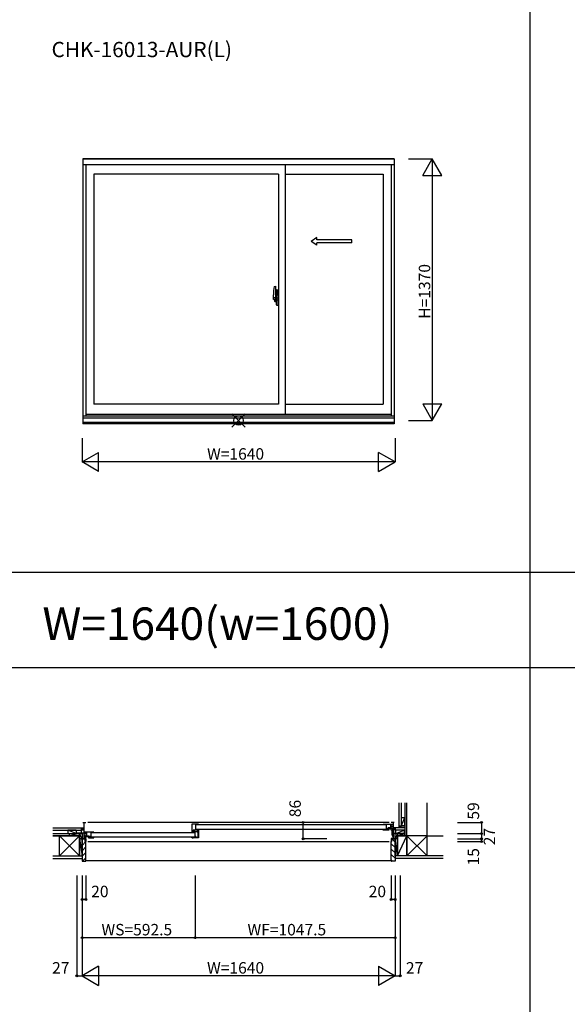
# Model space of a CAD drawing. Extents: x 0 to 27500, y 0 to 20000.
# Drawn here: x 5925 to 8795, y 4736 to 9893 of the extents above; entities that cross this region are included whole.
import ezdxf
from ezdxf.enums import TextEntityAlignment as Align

# ---------------------------------------------------------------- set-up
doc = ezdxf.new("R2010")
doc.units = 0
doc.layers.get('0').update_dxf_attribs({"linetype": 'CONTINUOUS'})
for name, color, linetype in [('YKK_A1', 4, 'CONTINUOUS'), ('YKK_A2', 3, 'CONTINUOUS'), ('YKK_B1', 4, 'CONTINUOUS'), ('YKK_B2', 5, 'CONTINUOUS'), ('YKK_F1', 7, 'CONTINUOUS'), ('YKK_IN', 1, 'CONTINUOUS'), ('YKK_N1', 2, 'CONTINUOUS'), ('YKK_Z1', 7, 'CONTINUOUS')]:
    doc.layers.add(name, color=color, linetype=linetype)
doc.styles.add('EXTFONT', font='txt.shx', dxfattribs={"height": 60, "bigfont": 'EXTFONT'})
doc.styles.get("Standard").update_dxf_attribs({"font": 'txt', "bigfont": 'BIGFONT'})

msp = doc.modelspace()

# ---------------------------------------------------------------- linework, layer by layer
at = {"layer": 'YKK_A1'}
for p, q in [((7887, 9163.8), (6257, 9163.8)), ((6257, 9163.8), (6257, 7776.8)), ((7887, 9162.3), (6257, 9162.3)), ((7887, 9132.8), (6257, 9132.8)), ((6272, 9132.8), (6272, 7816.8)), ((7317, 9132.8), (7317, 7826.8)), ((7872, 9132.8), (7872, 7816.8)), ((7887, 9163.8), (7887, 7776.8)), ((7282, 9083.8), (6314, 9083.8)), ((6314, 9083.8), (6314, 7879.8)), ((7282, 9083.8), (7282, 7879.8)), ((7317, 9083.8), (7830, 9083.8)), ((7830, 9083.8), (7830, 7879.8)), ((7282, 7879.8), (6314, 7879.8)), ((7317, 7879.8), (7830, 7879.8)), ((7887, 7816.8), (6257, 7816.8)), ((7887, 7806.3), (6257, 7806.3)), ((6272, 7826.8), (7872, 7826.8)), ((7887, 7783.3), (6257, 7783.3)), ((7887, 7782.8), (6257, 7782.8)), ((7887, 7776.8), (6257, 7776.8))]:
    msp.add_line(p, q, dxfattribs=at)
at = {"layer": 'YKK_A1', "linetype": 'Continuous', "ltscale": 0.5}
for p, q in [((7481.8, 8752.1), (7451.8, 8732.1)), ((7481.8, 8712.1), (7451.8, 8732.1)), ((7481.8, 8739.6), (7481.8, 8752.1)), ((7665.2, 8739.6), (7481.8, 8739.6)), ((7481.8, 8712.1), (7481.8, 8724.6)), ((7665.2, 8724.6), (7481.8, 8724.6)), ((7665.2, 8724.6), (7665.2, 8739.6))]:
    msp.add_line(p, q, dxfattribs=at)
at = {"layer": 'YKK_A2', "linetype": 'ByBlock', "lineweight": -2}
for p, q in [((7258.3, 8496.4), (7267.5, 8496.7)), ((7268, 8426.6), (7268, 8496.4)), ((7269, 8452.5), (7269.7, 8477.1)), ((7270.2, 8477.6), (7273, 8477.7)), ((7273, 8477.9), (7282, 8478.3)), ((7273, 8477.9), (7273, 8452.3)), ((7282, 8398.3), (7282, 8478.3)), ((7275.1, 8436.8), (7252.3, 8436.8)), ((7254.5, 8436.8), (7272.7, 8436.8)), ((7255, 8427.2), (7255, 8451.4)), ((7267.7, 8426.3), (7255.5, 8426.7)), ((7262, 8417.5), (7262, 8419)), ((7262, 8417.5), (7265, 8417.5)), ((7265, 8419.5), (7262.5, 8419.5)), ((7265.7, 8436.8), (7285, 8436.8)), ((7266, 8420.5), (7266, 8426.3)), ((7268, 8451.7), (7268, 8420.5)), ((7268, 8446.8), (7269, 8446.8)), ((7268, 8446.8), (7268, 8426.8)), ((7268, 8426.8), (7269, 8426.8)), ((7268.6, 8457.2), (7268.6, 8456.8)), ((7268.6, 8419.3), (7268.6, 8419.7)), ((7268.9, 8457.5), (7269.1, 8457.5)), ((7268.9, 8456.5), (7269.1, 8456.5)), ((7268.9, 8420.1), (7269.1, 8420.1)), ((7268.9, 8419.1), (7269.1, 8419.1)), ((7269, 8452.5), (7273, 8452.5)), ((7273, 8452.3), (7269, 8452.1)), ((7269, 8424.4), (7269, 8452.1)), ((7273, 8424.2), (7269, 8424.4)), ((7269, 8424.1), (7273, 8424.1)), ((7269, 8424.1), (7269.7, 8399.4)), ((7270, 8452.2), (7270, 8452.5)), ((7270, 8424.3), (7270, 8424.1)), ((7272.1, 8435.5), (7272.1, 8437.6)), ((7272.4, 8436.8), (7273.5, 8436.8)), ((7282, 8455.5), (7273, 8455.6)), ((7282, 8452.5), (7273, 8452.3)), ((7273, 8436.6), (7273, 8437)), ((7273, 8398.6), (7273, 8424.2)), ((7273.5, 8437.3), (7273.3, 8437.3)), ((7273.3, 8436.3), (7273.5, 8436.3)), ((7273.5, 8426.2), (7273.5, 8451.2)), ((7274, 8451.7), (7281, 8451.9)), ((7274, 8425.7), (7281, 8425.5)), ((7281.5, 8426), (7281.5, 8451.5)), ((7282, 8438.5), (7281.5, 8438.5)), ((7282, 8434), (7281.5, 8434)), ((7270.2, 8398.9), (7273, 8398.9)), ((7273, 8398.6), (7282, 8398.3))]:
    msp.add_line(p, q, dxfattribs=at)
msp.add_circle((7272.1, 8436.8), 0.75, dxfattribs=at)
for centre, radius, start, end in [((7600, 8451), 345, 172.4805, 179.9421), ((7258.3, 8496.1), 0.3, 92, 172.4805), ((7267.5, 8496.2), 0.5, 0, 92), ((7270.2, 8477.1), 0.5, 92, 178.4016), ((7255.5, 8427.2), 0.5, 180, 268), ((7289.3, 8432.7), 31.2, 191.3824, 209.2003), ((7289.3, 8434.8), 31.2, 195.2288, 209.7086), ((7262.5, 8419), 0.5, 90, 180), ((7265, 8420.5), 3, 270, 0), ((7265, 8420.5), 1, 270, 0), ((7267.7, 8426.6), 0.3, 268, 0), ((7268.9, 8457.2), 0.3, 90, 178.4016), ((7268.9, 8456.8), 0.3, 178.4016, 270), ((7268.9, 8419.8), 0.3, 90, 181.5984), ((7268.9, 8419.4), 0.3, 181.5984, 270), ((7273.3, 8437), 0.3, 90, 180), ((7273.3, 8436.6), 0.3, 180, 270), ((7274, 8451.2), 0.5, 92, 180), ((7274, 8426.2), 0.5, 180, 268), ((7281, 8451.4), 0.5, 0, 92), ((7281, 8426), 0.5, 268, 0), ((7270.2, 8399.4), 0.5, 181.5984, 268)]:
    msp.add_arc(centre, radius, start, end, dxfattribs=at)
at = {"layer": 'YKK_B1'}
for p, q in [((6257, 5689), (6272, 5689)), ((6261, 5689), (6261, 5603)), ((7862, 5689), (6282, 5689)), ((6862, 5679.5), (6827, 5679.5)), ((6827, 5679.5), (6827, 5642.3)), ((6846, 5679.5), (6846, 5647.8)), ((7842, 5675.9), (6850, 5675.9)), ((7830, 5679.5), (7878, 5679.5)), ((7846, 5679.5), (7846, 5648.2)), ((7868.5, 5679.5), (7868.5, 5659.5)), ((7871.2, 5679.5), (7871.2, 5676.3)), ((7871.2, 5676.3), (7873.1, 5676.3)), ((7887, 5689), (7872, 5689)), ((7878, 5676.3), (7876.1, 5676.3)), ((7878, 5679.5), (7878, 5676.3)), ((7883, 5689), (7883, 5603)), ((6225, 5632), (6225, 5630)), ((6261, 5632), (6225, 5632)), ((6237.7, 5630), (6237.7, 5632)), ((6252, 5632), (6252, 5628)), ((6272, 5629), (6261, 5629)), ((6261, 5622), (6263.4, 5622)), ((6263.4, 5622), (6263.4, 5620.1)), ((6314, 5638.5), (6266, 5638.5)), ((6266, 5638.5), (6266, 5635.3)), ((6266, 5635.3), (6267.9, 5635.3)), ((6272.8, 5635.3), (6270.9, 5635.3)), ((6272.8, 5638.5), (6272.8, 5635.3)), ((6275.5, 5638.5), (6275.5, 5618.5)), ((6298, 5638.5), (6298, 5607.2)), ((6839, 5634.9), (6302, 5634.9)), ((6834.5, 5644.5), (6827, 5644.5)), ((6829.5, 5642.3), (6827, 5642.3)), ((6827, 5636.9), (6827, 5638.8)), ((6827, 5638.8), (6833.5, 5638.8)), ((6832.5, 5642.3), (6834.5, 5642.3)), ((6833.5, 5638.8), (6833.8, 5638.5)), ((6833.8, 5638.5), (6843, 5638.5)), ((6862, 5647.8), (6834.5, 5647.8)), ((6834.5, 5647.8), (6834.5, 5640.5)), ((6834.5, 5640.5), (6841, 5640.5)), ((6836.5, 5643.3), (6843, 5643.3)), ((6843, 5643.3), (6843, 5615.7)), ((6843, 5641.3), (6855, 5641.3)), ((6850, 5653.9), (7842, 5653.9)), ((6855, 5641.3), (6855, 5638.8)), ((6855, 5638.8), (6858.4, 5638.8)), ((6855.5, 5639.3), (6855.5, 5642.8)), ((6855.5, 5642.8), (6860.5, 5642.8)), ((6858.4, 5640.8), (6858.4, 5609.7)), ((6858.4, 5633.2), (6862, 5633.2)), ((6860.5, 5642.8), (6860.5, 5643.8)), ((6860.5, 5643.8), (6862, 5643.8)), ((6862, 5651.9), (6862, 5647.8)), ((6862, 5646.1), (6862, 5607.2)), ((7830, 5648.2), (7830, 5651.9)), ((7830, 5651.9), (7831.4, 5651.9)), ((7859, 5648.2), (7830, 5648.2)), ((7831.4, 5651.9), (7831.4, 5649.6)), ((7831.4, 5649.6), (7838, 5649.6)), ((7838, 5649.6), (7838, 5650.7)), ((7838, 5650.7), (7846, 5650.7)), ((7850.4, 5658.5), (7846, 5658.5)), ((7850.4, 5657.7), (7846, 5657.7)), ((7857, 5654.2), (7846, 5654.2)), ((7848, 5654.8), (7848, 5656.5)), ((7851, 5654.8), (7848, 5654.8)), ((7850.4, 5654.8), (7850.4, 5658.5)), ((7851.6, 5655.4), (7851, 5654.8)), ((7856.5, 5655.4), (7851.6, 5655.4)), ((7873.3, 5659.5), (7856.5, 5659.5)), ((7856.5, 5659.5), (7856.5, 5655.4)), ((7858.5, 5658.9), (7857, 5658.9)), ((7857, 5658.9), (7857, 5654.2)), ((7858.5, 5658.9), (7858.5, 5657.3)), ((7878, 5657.3), (7858.5, 5657.3)), ((7872.5, 5655.8), (7858.5, 5655.8)), ((7858.5, 5655.8), (7858.5, 5650.9)), ((7858.5, 5650.9), (7859, 5650.2)), ((7859, 5650.2), (7859, 5648.2)), ((7872, 5669.3), (7883, 5669.3)), ((7872, 5650.8), (7872.5, 5651.5)), ((7872, 5648.8), (7872, 5650.8)), ((7878, 5648.8), (7872, 5648.8)), ((7872.5, 5651.5), (7872.5, 5655.8)), ((7873.3, 5662), (7873.3, 5657.3)), ((7874, 5660.5), (7878, 5660.5)), ((7879.3, 5646), (7875, 5646)), ((7875, 5646), (7875, 5626.7)), ((7875, 5626.7), (7879.3, 5617.5)), ((7878, 5660.5), (7878, 5648.8)), ((7881.5, 5648.2), (7879.3, 5646)), ((7883, 5651.4), (7880.5, 5651.4)), ((7880.5, 5651.4), (7880.5, 5649.8)), ((7883, 5622), (7880.6, 5622)), ((7880.6, 5622), (7880.6, 5620.1)), ((7883, 5650.2), (7881.5, 5650.2)), ((7881.5, 5650.2), (7881.5, 5648.2)), ((7881.5, 5645.5), (7883, 5645.5)), ((7883, 5632), (7919, 5632)), ((7892, 5632), (7892, 5628)), ((7906.3, 5630), (7906.3, 5632)), ((7919, 5632), (7919, 5630)), ((6252, 5605), (6252, 5603)), ((6252, 5603), (6264.1, 5603)), ((6261, 5620.8), (6262.5, 5620.8)), ((6262.5, 5620.8), (6262.5, 5606.4)), ((6262.5, 5606.4), (6264.8, 5606.4)), ((6264.1, 5603), (6264.1, 5604.8)), ((6264.8, 5606.4), (6266.2, 5605)), ((6270, 5619.5), (6266, 5619.5)), ((6266, 5619.5), (6266, 5607.8)), ((6266, 5616.3), (6285.5, 5616.3)), ((6266, 5607.8), (6272, 5607.8)), ((6266.2, 5605), (6272, 5605)), ((6272, 5588), (6269.5, 5588)), ((6270.7, 5621), (6270.7, 5616.3)), ((6270.7, 5618.5), (6287.5, 5618.5)), ((6271.5, 5610.5), (6271.5, 5614.8)), ((6271.5, 5614.8), (6285.5, 5614.8)), ((6272, 5609.8), (6271.5, 5610.5)), ((6272, 5607.8), (6272, 5609.8)), ((6272, 5605), (6272, 5588)), ((6282, 5588), (7862, 5588)), ((6285.5, 5609.9), (6285, 5609.2)), ((6285, 5609.2), (6285, 5607.2)), ((6285, 5607.2), (6314, 5607.2)), ((6285.5, 5617.9), (6285.5, 5616.3)), ((6285.5, 5617.9), (6287, 5617.9)), ((6285.5, 5614.8), (6285.5, 5609.9)), ((6287, 5617.9), (6287, 5613.2)), ((6287, 5613.2), (6298, 5613.2)), ((6287.5, 5618.5), (6287.5, 5614.4)), ((6287.5, 5614.4), (6292.4, 5614.4)), ((6292.4, 5614.4), (6293, 5613.8)), ((6293, 5613.8), (6296, 5613.8)), ((6293.6, 5613.8), (6293.6, 5617.5)), ((6293.6, 5617.5), (6298, 5617.5)), ((6293.6, 5616.7), (6298, 5616.7)), ((6296, 5613.8), (6296, 5615.5)), ((6306, 5609.7), (6298, 5609.7)), ((6302, 5612.9), (6839, 5612.9)), ((6306, 5608.6), (6306, 5609.7)), ((6312.6, 5608.6), (6306, 5608.6)), ((6314, 5610.9), (6312.6, 5610.9)), ((6312.6, 5610.9), (6312.6, 5608.6)), ((6314, 5607.2), (6314, 5610.9)), ((6827, 5607.2), (6827, 5610.9)), ((6827, 5610.9), (6828.4, 5610.9)), ((6862, 5607.2), (6827, 5607.2)), ((6828.4, 5610.9), (6828.4, 5608.6)), ((6828.4, 5608.6), (6835, 5608.6)), ((6835, 5608.6), (6835, 5609.7)), ((6835, 5609.7), (6843, 5609.7)), ((6843, 5615.7), (6848.3, 5615.7)), ((6847.5, 5614.1), (6843, 5614.1)), ((6843, 5614.1), (6843, 5607.2)), ((6845.1, 5609.3), (6845.1, 5612.7)), ((6848.3, 5610.2), (6845.1, 5610.2)), ((6848.9, 5609.3), (6845.1, 5609.3)), ((6847.5, 5610.6), (6847.5, 5614.1)), ((6848.3, 5615.7), (6848.3, 5610.2)), ((6849.5, 5609.7), (6848.9, 5609.3)), ((6858.4, 5609.7), (6849.5, 5609.7)), ((6858.4, 5618.8), (6862, 5618.8)), ((7877.8, 5605), (7872, 5605)), ((7872, 5605), (7872, 5588)), ((7872, 5588), (7874.5, 5588)), ((7879.2, 5606.4), (7877.8, 5605)), ((7883, 5606.4), (7879.2, 5606.4)), ((7879.3, 5617.5), (7883, 5617.5)), ((7879.9, 5603), (7879.9, 5604.8)), ((7892, 5603), (7879.9, 5603)), ((7881.5, 5617.5), (7881.5, 5606.4)), ((7892, 5605), (7892, 5603))]:
    msp.add_line(p, q, dxfattribs=at)
at = {"layer": 'YKK_B2', "linetype": 'Continuous', "ltscale": 1.5}
for p, q in [((6249.6, 5660), (6259.6, 5660)), ((6258.5, 5660), (6249.6, 5651.1)), ((6252.8, 5660), (6249.6, 5656.8)), ((6249.6, 5648), (6249.6, 5660)), ((6249.6, 5650), (6259.6, 5650)), ((6259.6, 5655.5), (6254.1, 5650)), ((7894.4, 5660), (7884.4, 5660)), ((7884.4, 5651.1), (7893.3, 5660)), ((7884.4, 5656.8), (7887.6, 5660)), ((7894.4, 5650), (7884.4, 5650)), ((7888.9, 5650), (7894.4, 5655.5)), ((7894.4, 5648), (7894.4, 5660)), ((7912.5, 5670), (7924.5, 5670)), ((7912.5, 5662.1), (7920.4, 5670)), ((7912.5, 5667.8), (7914.7, 5670)), ((7912.5, 5670), (7912.5, 5660)), ((7916, 5660), (7922.5, 5666.5)), ((7921.7, 5660), (7922.5, 5660.8)), ((7922.5, 5670), (7922.5, 5660)), ((6257.2, 5602), (6252, 5596.8)), ((6271.5, 5588), (6252, 5568.5)), ((7872, 5577.2), (7892, 5557.2)), ((7876.3, 5601.2), (7892, 5585.5)), ((6272, 5560.2), (6252, 5540.2)), ((6272, 5531.9), (6252, 5511.9)), ((7872, 5548.9), (7892, 5528.9)), ((7872, 5520.6), (7892, 5500.6)), ((6272, 5503.3), (6253.7, 5485)), ((7872, 5492.3), (7879.4, 5485))]:
    msp.add_line(p, q, dxfattribs=at)
at = {"layer": 'YKK_B2', "linetype": 'ByBlock', "lineweight": -2, "ltscale": 0.5}
for p, q in [((6252, 5602), (6252, 5485)), ((6267, 5602), (6252, 5602)), ((6269, 5600), (6267, 5602)), ((6269, 5588), (6269, 5600)), ((6272, 5588), (6269, 5588)), ((6272, 5487), (6272, 5588)), ((7872, 5487), (7872, 5588)), ((7872, 5588), (7875, 5588)), ((7875, 5600), (7877, 5602)), ((7875, 5588), (7875, 5600)), ((7877, 5602), (7892, 5602)), ((7892, 5602), (7892, 5485)), ((6252, 5485), (6270, 5485)), ((7892, 5485), (7874, 5485))]:
    msp.add_line(p, q, dxfattribs=at)
at = {"layer": 'YKK_B2', "ltscale": 1.5}
msp.add_line((7872, 5488), (6272, 5488), dxfattribs=at)
at = {"layer": 'YKK_B2', "linetype": 'ByBlock', "lineweight": -2, "ltscale": 0.5}
for centre, start, end in [((6270, 5487), 270, 360), ((7874, 5487), 180, 270)]:
    msp.add_arc(centre, 2, start, end, dxfattribs=at)
at = {"layer": 'YKK_F1', "color": 7}
for p, q in [((8600, 0), (8600, 19500)), ((0, 7000), (27000, 7000)), ((0, 6500), (27000, 6500))]:
    msp.add_line(p, q, dxfattribs=at)
at = {"layer": 'YKK_IN', "linetype": 'Continuous'}
for p, q in [((7107.4, 7758.4), (7036.6, 7829.1)), ((7107.4, 7829.1), (7036.6, 7758.4))]:
    msp.add_line(p, q, dxfattribs=at)
msp.add_circle((7072, 7793.8), 25, dxfattribs=at)
at = {"layer": 'YKK_N1', "linetype": 'Continuous'}
for p, q in [((7962, 9163.8), (8087, 9163.8)), ((8037, 9077.1), (8087, 9163.8)), ((8087, 9163.8), (8087, 7793.8)), ((8137, 9077.1), (8087, 9163.8)), ((8037, 9077.1), (8137, 9077.1)), ((8037, 7880.4), (8087, 7793.8)), ((8037, 7880.4), (8137, 7880.4)), ((8087, 7793.8), (8137, 7880.4)), ((7962, 7793.8), (8087, 7793.8)), ((6252, 7701.8), (6252, 7576.8)), ((7892, 7701.8), (7892, 7576.8)), ((6252, 7576.8), (6338.6, 7626.8)), ((6338.6, 7526.8), (6338.6, 7626.8)), ((7805.4, 7526.8), (7805.4, 7626.8)), ((7892, 7576.8), (7805.4, 7626.8)), ((7892, 7576.8), (6252, 7576.8)), ((6338.6, 7526.8), (6252, 7576.8)), ((7805.4, 7526.8), (7892, 7576.8)), ((7410.4, 5603), (7410.4, 5689)), ((7535.4, 5689), (7410.4, 5689)), ((8219.5, 5689), (8344.5, 5689)), ((8344.5, 5689), (8344.5, 5630)), ((8219.5, 5630), (8344.5, 5630)), ((8344.5, 5630), (8344.5, 5603)), ((7535.4, 5603), (7410.4, 5603)), ((8219.5, 5603), (8344.5, 5603)), ((8219.5, 5588), (8344.5, 5588)), ((8344.5, 5603), (8344.5, 5588)), ((6225, 5410), (6225, 4885)), ((6252, 5410), (6252, 4885)), ((6272, 5410), (6272, 5285)), ((6844.5, 5410), (6844.5, 5085)), ((7872, 5410), (7872, 5285)), ((7892, 5410), (7892, 4885)), ((7919, 5410), (7919, 4885)), ((6272, 5285), (6252, 5285)), ((7892, 5285), (7872, 5285)), ((7892, 5085), (6844.5, 5085)), ((6338.6, 4935), (6252, 4885)), ((6338.6, 4935), (6338.6, 4835)), ((7805.4, 4935), (7805.4, 4835)), ((7805.4, 4935), (7892, 4885)), ((6225, 4885), (6252, 4885)), ((7892, 4885), (6252, 4885)), ((6252, 4885), (6338.6, 4835)), ((7892, 4885), (7805.4, 4835)), ((7892, 4885), (7919, 4885))]:
    msp.add_line(p, q, dxfattribs=at)
at = {"layer": 'YKK_N1'}
msp.add_line((6844.5, 5085), (6252, 5085), dxfattribs=at)
at = {"layer": 'YKK_N1', "linetype": 'Continuous'}
for centre in [(7410.4, 5689), (8344.5, 5689), (8344.5, 5630), (7410.4, 5603), (8344.5, 5603), (8344.5, 5588), (6252, 5285), (6272, 5285), (7872, 5285), (7892, 5285), (6252, 5085), (6844.5, 5085), (7892, 5085), (6225, 4885), (7919, 4885)]:
    msp.add_circle(centre, 5, dxfattribs=at)
at = {"layer": 'YKK_Z1', "linetype": 'Continuous', "ltscale": 1.5}
for p, q in [((7912.5, 5792), (7912.5, 5670)), ((7924.5, 5792), (7924.5, 5670)), ((7942.5, 5792), (7942.5, 5618)), ((7954.5, 5618), (7954.5, 5792)), ((7954.5, 5618), (7954.5, 5792)), ((8059.5, 5618), (8059.5, 5792)), ((7924.5, 5715), (7941.5, 5715)), ((7924.5, 5715), (7924.5, 5670)), ((7941.5, 5712.5), (7924.5, 5670)), ((7942.5, 5670), (7942.5, 5715)), ((6099.5, 5660), (6249.6, 5660)), ((6099.5, 5648), (6249.6, 5648)), ((6099.5, 5630), (6187, 5630)), ((6222, 5630), (6177, 5648)), ((6177, 5648), (6177, 5630)), ((6222, 5648), (6177, 5648)), ((6177, 5630), (6222, 5630)), ((6187, 5618), (6187, 5630)), ((6187, 5618), (6187, 5630)), ((6187, 5630), (6239.5, 5630)), ((6187, 5630), (6239.5, 5618)), ((6222, 5648), (6222, 5630)), ((6239.5, 5603), (6239.5, 5630)), ((6239.5, 5630), (6252, 5630)), ((6252, 5603), (6239.5, 5630)), ((6239.5, 5630), (6239.5, 5618)), ((6249.6, 5647), (6249.6, 5660)), ((6249.6, 5632), (6249.6, 5647)), ((6259.3, 5632), (6249.6, 5632)), ((6252, 5630), (6252, 5603)), ((7884.7, 5632), (7894.4, 5632)), ((7904.5, 5630), (7892, 5630)), ((7892, 5603), (7892, 5630)), ((7904.5, 5630), (7892, 5603)), ((7942.5, 5660), (7894.4, 5660)), ((7894.4, 5647), (7894.4, 5660)), ((7942.5, 5648), (7894.4, 5648)), ((7939.4, 5648), (7894.4, 5648)), ((7894.4, 5635), (7894.4, 5647)), ((7894.4, 5647), (7894.4, 5632)), ((7894.4, 5630), (7939.4, 5630)), ((7904.4, 5634), (7939.4, 5648)), ((7904.5, 5603), (7904.5, 5630)), ((7942.5, 5630), (7904.5, 5630)), ((7904.5, 5630), (7904.5, 5618)), ((7904.5, 5618), (7942.5, 5630)), ((7924.5, 5670), (7942.5, 5670)), ((7942.5, 5670), (7925.5, 5670)), ((7939.4, 5648), (7939.4, 5632)), ((7942.5, 5667), (7942.5, 5659.8)), ((7942.5, 5618), (7942.5, 5630)), ((6187, 5618), (6099.5, 5618)), ((6134.5, 5618), (6239.5, 5618)), ((6239.5, 5513), (6134.5, 5618)), ((6239.5, 5618), (6134.5, 5513)), ((6134.5, 5604), (6134.5, 5618)), ((6134.5, 5513), (6134.5, 5610.5)), ((6239.5, 5618), (6187, 5618)), ((6239.5, 5618), (6239.5, 5513)), ((6239.5, 5603), (6252, 5603)), ((6239.5, 5513), (6239.5, 5603)), ((6239.5, 5603), (6252, 5513)), ((6252, 5603), (6239.5, 5603)), ((6252, 5513), (6252, 5603)), ((7904.5, 5603), (7892, 5603)), ((7904.5, 5603), (7892, 5603)), ((7892, 5513), (7892, 5603)), ((7904.5, 5603), (7892, 5513)), ((7954.5, 5618), (7904.5, 5618)), ((7904.5, 5618), (7904.5, 5513)), ((7904.5, 5513), (7954.5, 5618)), ((7904.5, 5618), (7942.5, 5618)), ((7904.5, 5513), (7904.5, 5603)), ((7942.5, 5618), (7954.5, 5618)), ((8059.5, 5618), (7954.5, 5618)), ((7954.5, 5618), (7954.5, 5513)), ((7954.5, 5513), (8059.5, 5618)), ((7954.5, 5618), (8059.5, 5513)), ((7954.5, 5513), (7954.5, 5618)), ((8059.5, 5618), (8144.5, 5618)), ((8059.5, 5513), (8059.5, 5618)), ((6099.5, 5513), (6252, 5513)), ((6099.5, 5500.5), (6252, 5500.5)), ((8144.5, 5513), (7892, 5513)), ((8144.5, 5500.5), (7892, 5500.5))]:
    msp.add_line(p, q, dxfattribs=at)
at = {"layer": 'YKK_Z1'}
msp.add_line((6099.5, 5618), (6134.5, 5618), dxfattribs=at)

# ---------------------------------------------------------------- texts
at = {"style": 'EXTFONT'}
msp.add_text('CHK-16013-AUR(L)', height=80, dxfattribs=at).set_placement((6092.1, 9696.8))
at = {"color": 3, "style": 'EXTFONT'}
msp.add_text('W=1640(w=1600)', height=170, dxfattribs=at).set_placement((6961.3, 6644.8), align=Align.CENTER)
at = {"layer": 'YKK_N1', "linetype": 'Continuous'}
for s, p in [('H=1370', (8076.5, 8326.7)), ('86', (7398.4, 5716)), ('59', (8332.5, 5703.3)), ('27', (8416.5, 5569)), ('15', (8332.5, 5463.2))]:
    msp.add_text(s, height=60, rotation=90, dxfattribs=at).set_placement(p)
for s, p in [('W=1640', (6907, 7588.8)), ('20', (6300, 5297)), ('20', (7754, 5297)), ('WS=592.5', (6353.7, 5097)), ('WF=1047.5', (7118.9, 5097)), ('27', (6095, 4897)), ('W=1640', (6907, 4897)), ('27', (7949, 4897))]:
    msp.add_text(s, height=60, dxfattribs=at).set_placement(p)

doc.saveas('drawing.dxf')
